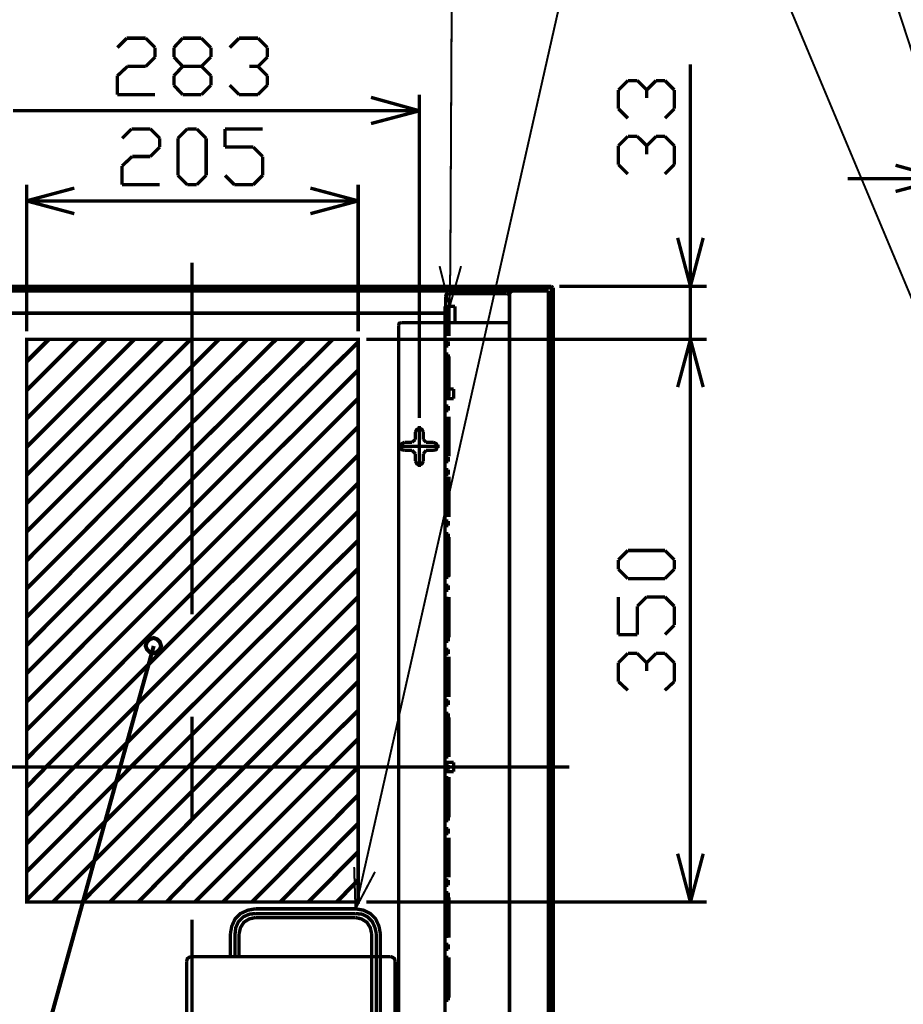
# Model space of a CAD drawing. Extents: x 3 to 207, y 7 to 290.
# Drawn here: x 43 to 99, y 122 to 184 of the extents above; entities that cross this region are included whole.
import ezdxf

# ---------------------------------------------------------------- set-up
doc = ezdxf.new("R2010")
doc.units = 0
doc.layers.add('LAYER_1', color=7, linetype='CONTINUOUS')

# ---------------------------------------------------------------- blocks, each defined once
blk = doc.blocks.new('AIGNBL01010031')
at = {"layer": 'LAYER_1', "const_width": 0.127}
for points in [[(100.4993, 163.7736), (88.265, 192.9835)], [(103.5897, 169.1922), (95.8427, 192.8989)], [(64.9817, 130.3302), (79.0363, 192.6026)], [(70.4003, 168.3456), (70.5273, 192.6026)], [(70.358, 165.8056), (69.723, 168.3456)], [(71.0777, 168.3456), (70.358, 165.8056)], [(70.358, 165.8056), (70.4003, 168.3456)], [(64.4313, 127.8749), (64.3467, 130.4996)], [(64.4313, 127.8749), (64.9817, 130.3302)], [(65.659, 130.2032), (64.4313, 127.8749)]]:
    blk.add_lwpolyline(points, dxfattribs=at)
blk = doc.blocks.new('AIGNBL01010039')
at = {"layer": 'LAYER_1', "const_width": 0.2117}
for points in [[(98.425, 174.6956), (101.473, 173.8489)], [(98.425, 173.8489), (95.4193, 173.8489)], [(101.473, 173.8489), (98.425, 173.0446)], [(101.473, 173.8489), (98.425, 173.8489)], [(31.4537, 166.9909), (76.8773, 166.9909)], [(31.5383, 167.0756), (76.7503, 167.0756)], [(77.8933, 136.8072), (30.4377, 136.8072)]]:
    blk.add_lwpolyline(points, dxfattribs=at)
blk = doc.blocks.new('AIGNBL0101003A')
at = {"layer": 'LAYER_1', "const_width": 0.2117}
for points in [[(76.4117, 166.7792), (33.9513, 166.7792)], [(76.8773, 166.9909), (76.7503, 167.0756)], [(76.7503, 106.4966), (76.7503, 167.0756)], [(76.8773, 106.6236), (76.8773, 166.9909)], [(70.104, 165.3822), (38.227, 165.3822)], [(70.0617, 165.3822), (70.0617, 136.8072)], [(67.3523, 164.7896), (67.183, 164.7472), (67.1407, 164.6202)], [(67.1407, 164.6202), (67.1407, 136.8072)], [(67.3523, 164.7896), (70.0617, 164.7896)], [(70.0617, 164.7896), (74.1257, 164.7896)], [(68.707, 157.8892), (68.6223, 158.0586), (68.453, 158.1432), (68.2837, 158.0586), (68.199, 157.8892)], [(68.453, 158.2702), (68.453, 155.6879)], [(68.199, 157.4236), (67.9873, 157.2542)], [(68.199, 157.4236), (68.199, 157.8892)], [(68.707, 157.4236), (68.707, 157.8892)], [(68.8763, 157.2542), (68.707, 157.4236)], [(67.1407, 157.0002), (69.723, 157.0002)], [(67.5217, 157.2542), (67.3523, 157.1696), (67.2677, 157.0002), (67.3523, 156.7886), (67.5217, 156.7462)], [(67.5217, 157.2542), (67.9873, 157.2542)], [(68.8763, 157.2542), (69.342, 157.2542)], [(69.342, 156.7462), (69.5113, 156.7886), (69.596, 157.0002), (69.5113, 157.1696), (69.342, 157.2542)], [(67.5217, 156.7462), (67.9873, 156.7462)], [(67.9873, 156.7462), (68.199, 156.5346)], [(68.199, 156.0689), (68.199, 156.5346)], [(68.707, 156.5346), (68.8763, 156.7462)], [(68.707, 156.0689), (68.707, 156.5346)], [(68.8763, 156.7462), (69.342, 156.7462)], [(68.199, 156.0689), (68.2837, 155.8996), (68.453, 155.8149), (68.6223, 155.8996), (68.707, 156.0689)], [(67.1407, 108.9942), (67.1407, 136.8072)], [(70.0617, 108.2322), (70.0617, 136.8072)]]:
    blk.add_lwpolyline(points, dxfattribs=at)
blk = doc.blocks.new('AIGNBL0101003C')
at = {"layer": 'LAYER_1', "const_width": 0.2117}
for points in [[(74.3373, 166.7792), (74.2103, 166.7369), (74.1257, 166.5676)], [(76.581, 166.7792), (76.581, 106.8352)], [(70.3157, 166.6099), (70.1463, 166.5676), (70.104, 166.4406)], [(70.104, 166.4406), (70.104, 164.7896)], [(73.9563, 166.6099), (70.3157, 166.6099)], [(74.1257, 166.4406), (74.0833, 166.5676), (73.9563, 166.6099)], [(74.1257, 166.5676), (74.1257, 107.0046)], [(74.1257, 164.7896), (74.1257, 166.4406)], [(74.1257, 164.7896), (70.104, 164.7896)]]:
    blk.add_lwpolyline(points, dxfattribs=at)
blk = doc.blocks.new('AIGNBL01010040')
at = {"layer": 'LAYER_1', "const_width": 0.2117}
for points in [[(50.038, 182.6966), (49.4453, 182.1039)], [(51.2233, 182.6966), (50.038, 182.6966)], [(51.816, 182.1039), (51.2233, 182.6966)], [(53.0013, 182.1039), (53.5517, 182.6966)], [(53.5517, 182.6966), (54.737, 182.6966)], [(54.737, 182.6966), (55.3297, 182.1039)], [(57.1077, 182.6966), (56.515, 182.1039)], [(58.293, 182.6966), (57.1077, 182.6966)], [(58.8857, 182.1039), (58.293, 182.6966)], [(51.816, 181.5112), (51.816, 182.1039)], [(53.0013, 181.5112), (53.0013, 182.1039)], [(55.3297, 182.1039), (55.3297, 181.5112)], [(58.8857, 181.5112), (58.8857, 182.1039)], [(51.2233, 180.9186), (51.816, 181.5112)], [(53.5517, 180.9186), (53.0013, 181.5112)], [(55.3297, 181.5112), (54.737, 180.9186)], [(58.293, 180.9186), (58.8857, 181.5112)], [(49.4453, 180.3259), (50.0803, 180.9186)], [(49.4453, 179.1406), (49.4453, 180.3259)], [(50.0803, 180.9186), (51.2233, 180.9186)], [(53.5517, 180.9186), (53.0013, 180.3259)], [(53.0013, 180.3259), (53.0013, 179.7332)], [(54.737, 180.9186), (53.5517, 180.9186)], [(55.3297, 180.3259), (54.737, 180.9186)], [(55.3297, 179.7332), (55.3297, 180.3259)], [(58.293, 180.9186), (57.7427, 180.9186)], [(58.8857, 180.3259), (58.293, 180.9186)], [(58.8857, 179.7332), (58.8857, 180.3259)], [(53.0013, 179.7332), (53.5517, 179.1406)], [(54.737, 179.1406), (55.3297, 179.7332)], [(56.515, 179.7332), (57.1077, 179.1406)], [(58.293, 179.1406), (58.8857, 179.7332)], [(51.816, 179.1406), (49.4453, 179.1406)], [(53.5517, 179.1406), (54.737, 179.1406)], [(57.1077, 179.1406), (58.293, 179.1406)], [(68.453, 158.7782), (68.453, 179.1406)], [(65.405, 178.9712), (68.453, 178.1246)], [(65.405, 178.1246), (42.8837, 178.1246)], [(68.453, 178.1246), (65.405, 177.3202)], [(68.453, 178.1246), (65.405, 178.1246)], [(54.1443, 168.5572), (54.1443, 146.4169)], [(74.3373, 166.7792), (76.581, 166.7792)], [(70.0617, 165.8056), (70.3157, 165.8056)], [(70.0617, 165.8056), (70.0617, 163.9429)], [(70.0617, 165.8056), (70.6967, 165.8056)], [(70.104, 165.8056), (70.104, 163.9429)], [(70.3157, 165.8056), (70.3157, 163.9429)], [(70.6967, 165.8056), (70.6967, 164.7896)], [(70.0617, 165.0436), (70.3157, 165.0436)], [(70.2733, 165.2129), (70.104, 165.2129)], [(70.2733, 164.9166), (70.104, 164.9166)], [(70.2733, 165.2129), (70.2733, 164.9166)], [(70.6967, 164.7896), (70.0617, 164.7896)], [(70.0617, 164.2392), (70.3157, 164.2392)], [(70.2733, 164.4086), (70.104, 164.4086)], [(70.2733, 164.4086), (70.2733, 164.1122)], [(70.2733, 164.1122), (70.104, 164.1122)], [(70.2733, 163.6042), (70.104, 163.6042)], [(70.2733, 163.6042), (70.2733, 163.3079)], [(70.0617, 163.4349), (70.3157, 163.4349)], [(70.2733, 163.3079), (70.104, 163.3079)], [(70.0617, 162.6729), (70.0617, 160.1329)], [(70.0617, 162.6306), (70.3157, 162.6306)], [(70.2733, 162.7999), (70.104, 162.7999)], [(70.104, 162.6729), (70.104, 160.1329)], [(70.2733, 162.5036), (70.104, 162.5036)], [(70.2733, 162.7999), (70.2733, 162.5036)], [(70.3157, 162.6729), (70.3157, 160.1329)], [(70.0617, 161.8262), (70.3157, 161.8262)], [(70.2733, 161.9956), (70.104, 161.9956)], [(70.2733, 161.9956), (70.2733, 161.6569)], [(70.2733, 161.6569), (70.104, 161.6569)], [(70.2733, 161.1912), (70.104, 161.1912)], [(70.2733, 161.1912), (70.2733, 160.8526)], [(70.0617, 161.0219), (70.3157, 161.0219)], [(70.612, 160.5986), (70.0617, 160.5986)], [(70.0617, 160.5986), (70.0617, 160.0059)], [(70.2733, 160.8526), (70.104, 160.8526)], [(70.231, 160.5986), (70.231, 160.0059)], [(70.612, 160.5986), (70.612, 160.0059)], [(70.0617, 160.2176), (70.3157, 160.2176)], [(70.612, 160.0059), (70.0617, 160.0059)], [(70.2733, 160.3446), (70.104, 160.3446)], [(70.2733, 160.0482), (70.104, 160.0482)], [(70.2733, 160.3446), (70.2733, 160.0482)], [(70.0617, 159.4132), (70.3157, 159.4132)], [(70.2733, 159.5402), (70.104, 159.5402)], [(70.2733, 159.2439), (70.104, 159.2439)], [(70.2733, 159.5402), (70.2733, 159.2439)], [(70.0617, 158.8629), (70.0617, 156.3652)], [(70.0617, 158.6089), (70.3157, 158.6089)], [(70.104, 158.8629), (70.104, 156.3652)], [(70.2733, 158.7359), (70.104, 158.7359)], [(70.2733, 158.7359), (70.2733, 158.4396)], [(70.3157, 158.8629), (70.3157, 156.3652)], [(70.2733, 158.4396), (70.104, 158.4396)], [(70.0617, 157.8046), (70.3157, 157.8046)], [(70.2733, 157.9316), (70.104, 157.9316)], [(70.2733, 157.6352), (70.104, 157.6352)], [(70.2733, 157.9316), (70.2733, 157.6352)], [(70.0617, 157.0002), (70.3157, 157.0002)], [(70.2733, 157.1272), (70.104, 157.1272)], [(70.2733, 156.8309), (70.104, 156.8309)], [(70.2733, 157.1272), (70.2733, 156.8309)], [(70.0617, 156.1959), (70.3157, 156.1959)], [(70.2733, 156.3229), (70.104, 156.3229)], [(70.2733, 156.3229), (70.2733, 156.0266)], [(70.2733, 156.0266), (70.104, 156.0266)], [(70.2733, 155.5186), (70.104, 155.5186)], [(70.2733, 155.5186), (70.2733, 155.2222)], [(70.0617, 155.3492), (70.3157, 155.3492)], [(70.0617, 155.0952), (70.0617, 152.5552)], [(70.2733, 155.2222), (70.104, 155.2222)], [(70.104, 155.0952), (70.104, 152.5552)], [(70.3157, 155.0952), (70.3157, 152.5552)], [(70.0617, 154.5449), (70.3157, 154.5449)], [(70.2733, 154.7142), (70.104, 154.7142)], [(70.2733, 154.4179), (70.104, 154.4179)], [(70.2733, 154.7142), (70.2733, 154.4179)], [(70.0617, 153.7406), (70.3157, 153.7406)], [(70.2733, 153.9099), (70.104, 153.9099)], [(70.2733, 153.9099), (70.2733, 153.6136)], [(70.2733, 153.6136), (70.104, 153.6136)], [(70.2733, 153.1056), (70.104, 153.1056)], [(70.2733, 153.1056), (70.2733, 152.8092)], [(70.0617, 152.9362), (70.3157, 152.9362)], [(70.2733, 152.8092), (70.104, 152.8092)], [(70.0617, 152.1319), (70.3157, 152.1319)], [(70.2733, 152.3012), (70.104, 152.3012)], [(70.2733, 152.0049), (70.104, 152.0049)], [(70.2733, 152.3012), (70.2733, 152.0049)], [(70.0617, 151.3276), (70.3157, 151.3276)], [(70.0617, 151.2852), (70.0617, 148.7876)], [(70.2733, 151.4969), (70.104, 151.4969)], [(70.104, 151.2852), (70.104, 148.7876)], [(70.2733, 151.2006), (70.104, 151.2006)], [(70.2733, 151.4969), (70.2733, 151.2006)], [(70.3157, 151.2852), (70.3157, 148.7876)], [(70.2733, 150.6926), (70.104, 150.6926)], [(70.2733, 150.6926), (70.2733, 150.3539)], [(70.0617, 150.5232), (70.3157, 150.5232)], [(70.2733, 150.3539), (70.104, 150.3539)], [(70.0617, 149.7189), (70.3157, 149.7189)], [(70.2733, 149.8882), (70.104, 149.8882)], [(70.2733, 149.5496), (70.104, 149.5496)], [(70.2733, 149.8882), (70.2733, 149.5496)], [(70.0617, 148.9146), (70.3157, 148.9146)], [(70.2733, 149.0416), (70.104, 149.0416)], [(70.2733, 148.7452), (70.104, 148.7452)], [(70.2733, 149.0416), (70.2733, 148.7452)], [(70.0617, 148.1102), (70.3157, 148.1102)], [(70.2733, 148.2372), (70.104, 148.2372)], [(70.2733, 148.2372), (70.2733, 147.9409)], [(70.0617, 147.5176), (70.0617, 144.9776)], [(70.2733, 147.9409), (70.104, 147.9409)], [(70.104, 147.5176), (70.104, 144.9776)], [(70.3157, 147.5176), (70.3157, 144.9776)], [(70.0617, 147.3059), (70.3157, 147.3059)], [(70.2733, 147.4329), (70.104, 147.4329)], [(70.2733, 147.1366), (70.104, 147.1366)], [(70.2733, 147.4329), (70.2733, 147.1366)], [(70.0617, 146.5016), (70.3157, 146.5016)], [(70.2733, 146.6286), (70.104, 146.6286)], [(70.2733, 146.3322), (70.104, 146.3322)], [(70.2733, 146.6286), (70.2733, 146.3322)], [(70.0617, 145.6972), (70.3157, 145.6972)], [(70.2733, 145.8242), (70.104, 145.8242)], [(70.2733, 145.8242), (70.2733, 145.5279)], [(70.2733, 145.5279), (70.104, 145.5279)], [(70.2733, 145.0199), (70.104, 145.0199)], [(70.2733, 145.0199), (70.2733, 144.7236)], [(70.0617, 144.8506), (70.3157, 144.8506)], [(70.2733, 144.7236), (70.104, 144.7236)], [(70.0617, 144.0462), (70.3157, 144.0462)], [(70.0617, 143.7499), (70.0617, 141.2099)], [(70.2733, 144.2156), (70.104, 144.2156)], [(70.2733, 143.9192), (70.104, 143.9192)], [(70.104, 143.7499), (70.104, 141.2099)], [(70.2733, 144.2156), (70.2733, 143.9192)], [(70.3157, 143.7499), (70.3157, 141.2099)], [(70.0617, 143.2419), (70.3157, 143.2419)], [(70.2733, 143.4112), (70.104, 143.4112)], [(70.2733, 143.1149), (70.104, 143.1149)], [(70.2733, 143.4112), (70.2733, 143.1149)], [(70.2733, 142.6069), (70.104, 142.6069)], [(70.2733, 142.6069), (70.2733, 142.3106)], [(70.0617, 142.4376), (70.3157, 142.4376)], [(70.2733, 142.3106), (70.104, 142.3106)], [(70.0617, 141.6332), (70.3157, 141.6332)], [(70.2733, 141.8026), (70.104, 141.8026)], [(70.2733, 141.5062), (70.104, 141.5062)], [(70.2733, 141.8026), (70.2733, 141.5062)], [(70.0617, 140.8289), (70.3157, 140.8289)], [(70.2733, 140.9982), (70.104, 140.9982)], [(70.2733, 140.7019), (70.104, 140.7019)], [(70.2733, 140.9982), (70.2733, 140.7019)], [(70.0617, 140.0246), (70.3157, 140.0246)], [(70.2733, 140.1939), (70.104, 140.1939)], [(70.2733, 140.1939), (70.2733, 139.8552)], [(54.1443, 139.9822), (54.1443, 133.5899)], [(70.0617, 139.9399), (70.0617, 137.4422)], [(70.104, 139.9399), (70.104, 137.4422)], [(70.2733, 139.8552), (70.104, 139.8552)], [(70.2733, 139.3896), (70.104, 139.3896)], [(70.2733, 139.3896), (70.2733, 139.0509)], [(70.3157, 139.9399), (70.3157, 137.4422)], [(70.0617, 139.2202), (70.3157, 139.2202)], [(70.2733, 139.0509), (70.104, 139.0509)], [(70.0617, 138.4159), (70.3157, 138.4159)], [(70.2733, 138.5429), (70.104, 138.5429)], [(70.2733, 138.2466), (70.104, 138.2466)], [(70.2733, 138.5429), (70.2733, 138.2466)], [(70.0617, 137.6116), (70.3157, 137.6116)], [(70.2733, 137.7386), (70.104, 137.7386)], [(70.2733, 137.7386), (70.2733, 137.4422)], [(70.612, 137.1036), (70.0617, 137.1036)], [(70.0617, 136.5109), (70.0617, 137.1036)], [(70.2733, 137.4422), (70.104, 137.4422)], [(70.2733, 136.9342), (70.104, 136.9342)], [(70.1887, 136.5109), (70.1887, 137.1036)], [(70.2733, 136.9342), (70.2733, 136.6379)], [(70.612, 136.5109), (70.612, 137.1036)], [(69.9347, 136.8072), (70.485, 136.8072)], [(70.0617, 136.8072), (70.3157, 136.8072)], [(70.612, 136.5109), (70.0617, 136.5109)], [(70.2733, 136.6379), (70.104, 136.6379)], [(70.0617, 136.1722), (70.0617, 133.6322)], [(70.0617, 136.0029), (70.3157, 136.0029)], [(70.104, 136.1722), (70.104, 133.6322)], [(70.2733, 136.1299), (70.104, 136.1299)], [(70.2733, 135.8336), (70.104, 135.8336)], [(70.2733, 136.1299), (70.2733, 135.8336)], [(70.3157, 136.1722), (70.3157, 133.6322)], [(70.0617, 135.1986), (70.3157, 135.1986)], [(70.2733, 135.3256), (70.104, 135.3256)], [(70.2733, 135.3256), (70.2733, 135.0292)], [(70.2733, 135.0292), (70.104, 135.0292)], [(70.2733, 134.5212), (70.104, 134.5212)], [(70.2733, 134.5212), (70.2733, 134.2249)], [(70.0617, 134.3519), (70.3157, 134.3519)], [(70.2733, 134.2249), (70.104, 134.2249)], [(70.0617, 133.5476), (70.3157, 133.5476)], [(70.2733, 133.7169), (70.104, 133.7169)], [(70.2733, 133.4206), (70.104, 133.4206)], [(70.2733, 133.7169), (70.2733, 133.4206)], [(70.0617, 132.7432), (70.3157, 132.7432)], [(70.2733, 132.9126), (70.104, 132.9126)], [(70.2733, 132.6162), (70.104, 132.6162)], [(70.2733, 132.9126), (70.2733, 132.6162)], [(70.0617, 132.3622), (70.0617, 129.8646)], [(70.104, 132.3622), (70.104, 129.8646)], [(70.2733, 132.1082), (70.104, 132.1082)], [(70.2733, 132.1082), (70.2733, 131.8119)], [(70.3157, 132.3622), (70.3157, 129.8646)], [(70.0617, 131.9389), (70.3157, 131.9389)], [(70.2733, 131.8119), (70.104, 131.8119)], [(70.0617, 131.1346), (70.3157, 131.1346)], [(70.2733, 131.3039), (70.104, 131.3039)], [(70.2733, 131.0076), (70.104, 131.0076)], [(70.2733, 131.3039), (70.2733, 131.0076)], [(70.0617, 130.3302), (70.3157, 130.3302)], [(70.2733, 130.4996), (70.104, 130.4996)], [(70.2733, 130.2032), (70.104, 130.2032)], [(70.2733, 130.4996), (70.2733, 130.2032)], [(70.0617, 129.5259), (70.3157, 129.5259)], [(70.2733, 129.6952), (70.104, 129.6952)], [(70.2733, 129.6952), (70.2733, 129.3566)], [(70.2733, 129.3566), (70.104, 129.3566)], [(70.2733, 128.8909), (70.104, 128.8909)], [(70.2733, 128.8909), (70.2733, 128.5522)], [(70.0617, 128.7216), (70.3157, 128.7216)], [(70.0617, 128.5946), (70.0617, 126.0546)], [(70.104, 128.5946), (70.104, 126.0546)], [(70.2733, 128.5522), (70.104, 128.5522)], [(70.3157, 128.5946), (70.3157, 126.0546)], [(70.0617, 127.9172), (70.3157, 127.9172)], [(70.2733, 128.0442), (70.104, 128.0442)], [(70.2733, 127.7479), (70.104, 127.7479)], [(70.2733, 128.0442), (70.2733, 127.7479)], [(54.1443, 127.1976), (54.1443, 105.0149)], [(70.0617, 127.1129), (70.3157, 127.1129)], [(70.2733, 127.2399), (70.104, 127.2399)], [(70.2733, 127.2399), (70.2733, 126.9436)], [(70.2733, 126.9436), (70.104, 126.9436)], [(70.2733, 126.4356), (70.104, 126.4356)], [(70.2733, 126.4356), (70.2733, 126.1392)], [(70.0617, 126.3086), (70.3157, 126.3086)], [(70.2733, 126.1392), (70.104, 126.1392)], [(70.0617, 125.5042), (70.3157, 125.5042)], [(70.2733, 125.6312), (70.104, 125.6312)], [(70.2733, 125.3349), (70.104, 125.3349)], [(70.2733, 125.6312), (70.2733, 125.3349)], [(54.102, 124.8692), (53.975, 124.8269), (53.848, 124.7422), (53.8057, 124.5729)], [(53.8057, 124.5729), (53.8057, 108.5286)], [(54.102, 124.8692), (66.6327, 124.8692)], [(66.929, 124.5729), (66.8867, 124.7422), (66.7597, 124.8269), (66.6327, 124.8692)], [(66.929, 124.5729), (66.929, 108.5286)], [(70.0617, 124.8269), (70.0617, 122.2869)], [(70.0617, 124.6999), (70.3157, 124.6999)], [(70.2733, 124.8269), (70.104, 124.8269)], [(70.104, 124.8269), (70.104, 122.2869)], [(70.2733, 124.5306), (70.104, 124.5306)], [(70.2733, 124.8269), (70.2733, 124.5306)], [(70.3157, 124.8269), (70.3157, 122.2869)], [(70.2733, 124.0226), (70.104, 124.0226)], [(70.2733, 124.0226), (70.2733, 123.7262)], [(70.0617, 123.8532), (70.3157, 123.8532)], [(70.2733, 123.7262), (70.104, 123.7262)], [(70.0617, 123.0489), (70.3157, 123.0489)], [(70.2733, 123.2182), (70.104, 123.2182)], [(70.2733, 122.9219), (70.104, 122.9219)], [(70.2733, 123.2182), (70.2733, 122.9219)], [(70.0617, 122.2446), (70.3157, 122.2446)], [(70.2733, 122.4139), (70.104, 122.4139)], [(70.2733, 122.1176), (70.104, 122.1176)], [(70.2733, 122.4139), (70.2733, 122.1176)]]:
    blk.add_lwpolyline(points, dxfattribs=at)
blk = doc.blocks.new('AIGNBL01010049')
at = {"layer": 'LAYER_1', "const_width": 0.2117}
for points in [[(64.6007, 163.7312), (64.6007, 128.2982), (43.7303, 128.2982), (43.7303, 163.7312), (64.6007, 163.7312)], [(58.1237, 127.8749), (57.658, 127.7902), (57.1923, 127.5786), (56.8537, 127.2399), (56.642, 126.7742), (56.5573, 126.3086)], [(64.4313, 127.8749), (58.1237, 127.8749)], [(65.9977, 126.3086), (65.913, 126.7742), (65.7013, 127.2399), (65.3627, 127.5786), (64.9393, 127.7902), (64.4313, 127.8749)], [(58.1237, 127.5786), (57.7427, 127.5362), (57.3617, 127.3669), (57.0653, 127.0706), (56.896, 126.6896), (56.8537, 126.3086)], [(58.1237, 127.3246), (57.7427, 127.2399), (57.404, 127.0282), (57.1923, 126.6896), (57.1077, 126.3086)], [(64.4313, 127.5786), (58.1237, 127.5786)], [(64.4313, 127.3246), (58.1237, 127.3246)], [(65.7437, 126.3086), (65.659, 126.6896), (65.4897, 127.0706), (65.1933, 127.3669), (64.8547, 127.5362), (64.4313, 127.5786)], [(65.4473, 126.3086), (65.3627, 126.6896), (65.151, 127.0282), (64.8123, 127.2399), (64.4313, 127.3246)], [(56.5573, 126.3086), (56.5573, 124.8692)], [(56.8537, 126.3086), (56.8537, 124.8692)], [(56.8537, 126.3086), (56.8537, 124.8692)], [(57.1077, 126.3086), (57.1077, 124.8692)], [(65.4473, 100.9086), (65.4473, 126.3086)], [(65.7437, 100.9086), (65.7437, 126.3086)], [(65.9977, 100.9086), (65.9977, 126.3086)]]:
    blk.add_lwpolyline(points, dxfattribs=at)
blk = doc.blocks.new('AIGNBL0101004E')
at = {"layer": 'LAYER_1', "const_width": 0.254}
for points in [[(43.7303, 162.3342), (45.1273, 163.7312)], [(43.7303, 160.5139), (46.9477, 163.7312)], [(43.7303, 158.7359), (48.7257, 163.7312)], [(43.7303, 156.9579), (50.5037, 163.7312)], [(43.7303, 155.1799), (52.2817, 163.7312)], [(43.7303, 153.4019), (54.0597, 163.7312)], [(54.1443, 162.0379), (55.8377, 163.7312)], [(54.1443, 160.2599), (57.6157, 163.7312)], [(54.1443, 158.4819), (59.436, 163.7312)], [(54.1443, 156.7039), (61.214, 163.7312)], [(54.1443, 154.9259), (62.992, 163.7312)], [(54.1443, 153.1479), (64.6007, 163.5619)], [(43.7303, 151.6239), (54.1443, 162.0379)], [(54.1443, 151.3699), (64.6007, 161.7839)], [(43.7303, 149.8036), (54.1443, 160.2599)], [(54.1443, 149.5496), (64.6007, 160.0059)], [(43.7303, 148.0256), (54.1443, 158.4819)], [(54.1443, 147.7716), (64.6007, 158.2279)], [(43.7303, 146.2476), (54.1443, 156.7039)], [(54.1443, 145.9936), (64.6007, 156.4499)], [(43.7303, 144.4696), (54.1443, 154.9259)], [(54.1443, 144.2156), (64.6007, 154.6719)], [(43.7303, 142.6916), (54.1443, 153.1479)], [(54.1443, 142.4376), (64.6007, 152.8939)], [(43.7303, 140.9136), (54.1443, 151.3699)], [(54.1443, 140.6596), (64.6007, 151.0736)], [(43.7303, 139.1356), (54.1443, 149.5496)], [(54.1443, 138.8392), (64.6007, 149.2956)], [(43.7303, 137.3152), (54.1443, 147.7716)], [(54.1443, 137.0612), (64.6007, 147.5176)], [(44.958, 136.8072), (54.1443, 145.9936)], [(55.6683, 136.8072), (64.6007, 145.7396)], [(46.736, 136.8072), (54.1443, 144.2156)], [(57.4463, 136.8072), (64.6007, 143.9616)], [(48.514, 136.8072), (54.1443, 142.4376)], [(59.2243, 136.8072), (64.6007, 142.1836)], [(50.292, 136.8072), (54.1443, 140.6596)], [(61.0023, 136.8072), (64.6007, 140.3632)], [(52.1123, 136.8072), (54.1443, 138.8392)], [(62.8227, 136.8072), (64.6007, 138.5852)], [(53.8903, 136.8072), (54.1443, 137.0612)], [(43.7303, 135.5372), (44.958, 136.8072)], [(43.7303, 133.7592), (46.736, 136.8072)], [(43.7303, 131.9812), (48.514, 136.8072)], [(43.7303, 130.2032), (50.292, 136.8072)], [(43.7303, 128.4252), (52.1123, 136.8072)], [(45.3813, 128.2982), (53.8903, 136.8072)], [(54.1443, 135.2832), (55.6683, 136.8072)], [(54.1443, 133.5052), (57.4463, 136.8072)], [(54.1443, 131.7272), (59.2243, 136.8072)], [(54.1443, 129.9492), (61.0023, 136.8072)], [(54.3137, 128.2982), (62.8227, 136.8072)], [(56.0917, 128.2982), (64.6007, 136.8072)], [(47.2017, 128.2982), (54.1443, 135.2832)], [(48.9797, 128.2982), (54.1443, 133.5052)], [(50.7577, 128.2982), (54.1443, 131.7272)], [(52.5357, 128.2982), (54.1443, 129.9492)]]:
    blk.add_lwpolyline(points, dxfattribs=at)
blk = doc.blocks.new('AIGNBL0101004F')
at = {"layer": 'LAYER_1'}
for points, const_width in [([(85.5133, 170.1236), (85.5133, 181.0456)], 0.2117), ([(81.5763, 180.0296), (80.9837, 179.4369)], 0.2117), ([(82.169, 180.0296), (81.5763, 180.0296)], 0.2117), ([(82.7617, 179.4369), (82.169, 180.0296)], 0.2117), ([(83.3543, 180.0296), (82.7617, 179.4369)], 0.2117), ([(83.9047, 180.0296), (83.3543, 180.0296)], 0.2117), ([(84.4973, 179.4369), (83.9047, 180.0296)], 0.2117), ([(80.9837, 179.4369), (80.9837, 178.2516)], 0.2117), ([(82.7617, 179.4369), (82.7617, 178.9289)], 0.2117), ([(84.4973, 178.2516), (84.4973, 179.4369)], 0.2117), ([(80.9837, 178.2516), (81.5763, 177.6589)], 0.2117), ([(83.9047, 177.6589), (84.4973, 178.2516)], 0.2117), ([(50.3343, 176.9816), (49.7417, 176.3889)], 0.2117), ([(51.5197, 176.9816), (50.3343, 176.9816)], 0.2117), ([(52.1123, 176.3889), (51.5197, 176.9816)], 0.2117), ([(53.2553, 176.3889), (53.848, 176.9816)], 0.2117), ([(53.848, 176.9816), (54.4407, 176.9816)], 0.2117), ([(54.4407, 176.9816), (55.0333, 176.3889)], 0.2117), ([(56.2187, 176.9816), (58.5893, 176.9816)], 0.2117), ([(56.2187, 175.8386), (56.2187, 176.9816)], 0.2117), ([(52.1123, 175.8386), (52.1123, 176.3889)], 0.2117), ([(53.2553, 174.0606), (53.2553, 176.3889)], 0.2117), ([(55.0333, 176.3889), (55.0333, 174.0606)], 0.2117), ([(81.5763, 176.5159), (80.9837, 175.9232)], 0.2117), ([(82.169, 176.5159), (81.5763, 176.5159)], 0.2117), ([(82.7617, 175.9232), (82.169, 176.5159)], 0.2117), ([(83.3543, 176.5159), (82.7617, 175.9232)], 0.2117), ([(83.9047, 176.5159), (83.3543, 176.5159)], 0.2117), ([(84.4973, 175.9232), (83.9047, 176.5159)], 0.2117), ([(51.5197, 175.2459), (52.1123, 175.8386)], 0.2117), ([(57.9967, 175.8386), (56.2187, 175.8386)], 0.2117), ([(58.5893, 175.2459), (57.9967, 175.8386)], 0.2117), ([(80.9837, 175.9232), (80.9837, 174.7379)], 0.2117), ([(82.7617, 175.9232), (82.7617, 175.3729)], 0.2117), ([(84.4973, 174.7379), (84.4973, 175.9232)], 0.2117), ([(49.7417, 174.6532), (50.3767, 175.2459)], 0.2117), ([(50.3767, 175.2459), (51.5197, 175.2459)], 0.2117), ([(58.5893, 174.0606), (58.5893, 175.2459)], 0.2117), ([(80.9837, 174.7379), (81.5763, 174.1452)], 0.2117), ([(83.9047, 174.1452), (84.4973, 174.7379)], 0.2117), ([(49.7417, 173.4679), (49.7417, 174.6532)], 0.2117), ([(53.848, 173.4679), (53.2553, 174.0606)], 0.2117), ([(55.0333, 174.0606), (54.4407, 173.4679)], 0.2117), ([(56.2187, 174.0606), (56.8113, 173.4679)], 0.2117), ([(57.9967, 173.4679), (58.5893, 174.0606)], 0.2117), ([(43.7303, 164.2392), (43.7303, 173.4679)], 0.2117), ([(43.7303, 172.4519), (46.736, 173.2562)], 0.2117), ([(52.1123, 173.4679), (49.7417, 173.4679)], 0.2117), ([(54.4407, 173.4679), (53.848, 173.4679)], 0.2117), ([(56.8113, 173.4679), (57.9967, 173.4679)], 0.2117), ([(61.595, 173.2562), (64.6007, 172.4519)], 0.2117), ([(64.6007, 164.2392), (64.6007, 173.4679)], 0.2117), ([(46.736, 171.6476), (43.7303, 172.4519)], 0.2117), ([(43.7303, 172.4519), (46.736, 172.4519)], 0.2117), ([(46.736, 172.4519), (61.595, 172.4519)], 0.2117), ([(64.6007, 172.4519), (61.595, 171.6476)], 0.2117), ([(64.6007, 172.4519), (61.595, 172.4519)], 0.2117), ([(85.5133, 167.0756), (84.709, 170.1236)], 0.2117), ([(86.3177, 170.1236), (85.5133, 167.0756)], 0.2117), ([(85.5133, 167.0756), (85.5133, 170.1236)], 0.2117), ([(77.2583, 167.0756), (86.5293, 167.0756)], 0.2117), ([(85.5133, 167.0756), (85.5133, 163.7312)], 0.2117), ([(65.1087, 163.7312), (86.5293, 163.7312)], 0.2117), ([(65.1087, 163.7312), (86.5293, 163.7312)], 0.2117), ([(84.709, 160.7256), (85.5133, 163.7312)], 0.2117), ([(84.709, 160.7256), (85.5133, 163.7312)], 0.2117), ([(85.5133, 163.7312), (86.3177, 160.7256)], 0.2117), ([(85.5133, 163.7312), (85.5133, 160.7256)], 0.2117), ([(85.5133, 163.7312), (86.3177, 160.7256)], 0.2117), ([(85.5133, 163.7312), (85.5133, 160.7256)], 0.2117), ([(85.5133, 160.7256), (85.5133, 157.6776)], 0.2117), ([(85.5133, 160.7256), (85.5133, 131.3462)], 0.2117), ([(80.9837, 149.8459), (81.5763, 150.4386)], 0.2117), ([(81.5763, 150.4386), (83.9047, 150.4386)], 0.2117), ([(83.9047, 150.4386), (84.4973, 149.8459)], 0.2117), ([(80.9837, 149.2532), (80.9837, 149.8459)], 0.2117), ([(84.4973, 149.8459), (84.4973, 149.2532)], 0.2117), ([(81.5763, 148.6606), (80.9837, 149.2532)], 0.2117), ([(84.4973, 149.2532), (83.9047, 148.6606)], 0.2117), ([(83.9047, 148.6606), (81.5763, 148.6606)], 0.2117), ([(80.9837, 145.1469), (80.9837, 147.5176)], 0.2117), ([(82.7617, 147.5176), (82.169, 146.9249)], 0.2117), ([(83.9047, 147.5176), (82.7617, 147.5176)], 0.2117), ([(84.4973, 146.9249), (83.9047, 147.5176)], 0.2117), ([(82.169, 146.9249), (82.169, 145.1469)], 0.2117), ([(84.4973, 145.7396), (84.4973, 146.9249)], 0.2117), ([(83.9047, 145.1469), (84.4973, 145.7396)], 0.2117), ([(82.169, 145.1469), (80.9837, 145.1469)], 0.2117), ([(51.7313, 144.4272), (35.8563, 87.0232)], 0.254), ([(81.5763, 143.9616), (80.9837, 143.3689)], 0.2117), ([(82.169, 143.9616), (81.5763, 143.9616)], 0.2117), ([(82.7617, 143.3689), (82.169, 143.9616)], 0.2117), ([(83.3543, 143.9616), (82.7617, 143.3689)], 0.2117), ([(83.9047, 143.9616), (83.3543, 143.9616)], 0.2117), ([(84.4973, 143.3689), (83.9047, 143.9616)], 0.2117), ([(80.9837, 143.3689), (80.9837, 142.1836)], 0.2117), ([(82.7617, 143.3689), (82.7617, 142.8609)], 0.2117), ([(84.4973, 142.1836), (84.4973, 143.3689)], 0.2117), ([(80.9837, 142.1836), (81.5763, 141.6332)], 0.2117), ([(83.9047, 141.6332), (84.4973, 142.1836)], 0.2117), ([(57.912, 128.2982), (64.6007, 135.0292)], 0.254), ([(59.69, 128.2982), (64.6007, 133.2512)], 0.254), ([(61.468, 128.2982), (64.6007, 131.4732)], 0.254), ([(85.5133, 128.2982), (84.709, 131.3462)], 0.2117), ([(86.3177, 131.3462), (85.5133, 128.2982)], 0.2117), ([(85.5133, 128.2982), (85.5133, 131.3462)], 0.2117), ([(63.246, 128.2982), (64.6007, 129.6952)], 0.254), ([(65.1087, 128.2982), (86.5293, 128.2982)], 0.2117)]:
    blk.add_lwpolyline(points, dxfattribs=dict(at, const_width=const_width))
blk = doc.blocks.new('AIGNBL01010053')
at = {"layer": 'LAYER_1'}
for points, const_width in [([(52.197, 144.4272), (52.1123, 144.6812), (51.943, 144.8506), (51.7313, 144.9352), (51.4773, 144.8506), (51.308, 144.6812), (51.2233, 144.4272), (51.308, 144.2156), (51.4773, 144.0462), (51.7313, 143.9616), (51.943, 144.0462), (52.1123, 144.2156), (52.197, 144.4272)], 0.254), ([(52.197, 144.4272), (52.197, 144.5542), (52.1547, 144.6812), (52.07, 144.7659), (51.9853, 144.8506), (51.8583, 144.8929), (51.7737, 144.9352), (51.6467, 144.9352), (51.5197, 144.8929), (51.435, 144.8506), (51.3503, 144.7659), (51.2657, 144.6389), (51.2233, 144.5119), (51.2233, 144.4272), (51.2657, 144.3002), (51.308, 144.1732), (51.3927, 144.0886), (51.4773, 144.0462), (51.562, 143.9616), (51.689, 143.9616), (51.816, 143.9616), (51.9007, 144.0039), (51.9853, 144.0462), (52.07, 144.1309), (52.1547, 144.2156), (52.197, 144.3426)], 0.05)]:
    blk.add_lwpolyline(points, dxfattribs=dict(at, const_width=const_width))
at = {"layer": 'LAYER_1', "const_width": 0.1305}
blk.add_lwpolyline([(52.197, 144.4272), (52.197, 144.5542), (52.1547, 144.6812), (52.07, 144.7659), (51.9853, 144.8506), (51.8583, 144.8929), (51.7737, 144.9352), (51.6467, 144.9352), (51.5197, 144.8929), (51.435, 144.8506), (51.3503, 144.7659), (51.2657, 144.6389), (51.2233, 144.5119), (51.2233, 144.4272), (51.2657, 144.3002), (51.308, 144.1732), (51.3927, 144.0886), (51.4773, 144.0462), (51.562, 143.9616), (51.689, 143.9616), (51.816, 143.9616), (51.9007, 144.0039), (51.9853, 144.0462), (52.07, 144.1309), (52.1547, 144.2156), (52.197, 144.3426)], close=True, dxfattribs=at)

msp = doc.modelspace()

# ---------------------------------------------------------------- linework, layer by layer
at = {"layer": 'LAYER_1', "const_width": 0.05}
msp.add_lwpolyline([(64.6007, 136.7649), (64.643, 136.7649), (64.643, 136.8072), (64.6007, 136.8072)], close=True, dxfattribs=at)

# ---------------------------------------------------------------- block references
at = {"layer": 'LAYER_1'}
for name in ['AIGNBL01010031', 'AIGNBL01010039', 'AIGNBL0101003A', 'AIGNBL0101003C', 'AIGNBL01010040', 'AIGNBL01010049', 'AIGNBL0101004E', 'AIGNBL0101004F', 'AIGNBL01010053']:
    msp.add_blockref(name, (0, 0), dxfattribs=at)

doc.saveas('drawing.dxf')
